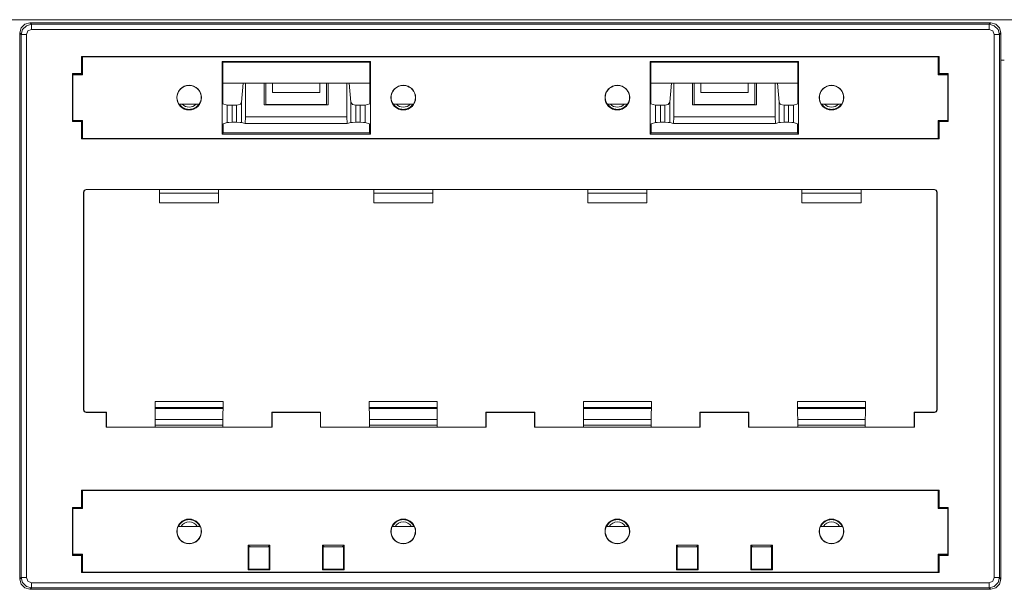
# Paper-space layout 'SH2' of a CAD drawing. Units: inches. Extents: x 1.5 to 20.5, y 2.8 to 12.8.
# Drawn here: x 11 to 13.9, y 4.6 to 6.3 of the extents above; entities that cross this region are included whole.
import ezdxf

# ---------------------------------------------------------------- set-up
doc = ezdxf.new("R2010")
doc.units = ezdxf.units.IN
doc.header["$MEASUREMENT"] = 0
doc.layers.add('1', color=7, linetype='CONTINUOUS', true_color=0xffffff)

psp = doc.layouts.new('SH2')

# ---------------------------------------------------------------- linework, layer by layer
at = {"layer": '1', "color": 3, "linetype": 'Continuous', "lineweight": 18}
for p, q in [((2.22, 6.2975), (19.78, 6.2975)), ((11.1912, 6.1775), (11.189, 6.1775)), ((13.7307, 6.1775), (13.7285, 6.1775)), ((13.9249, 6.1775), (13.915, 6.1775)), ((12.0429, 6.1095), (11.6071, 6.1095)), ((13.3129, 6.1095), (12.8771, 6.1095)), ((11.685, 4.7345), (11.745, 4.7345)), ((11.905, 4.7345), (11.965, 4.7345)), ((12.955, 4.7345), (13.015, 4.7345)), ((13.175, 4.7345), (13.235, 4.7345))]:
    psp.add_line(p, q, dxfattribs=at)
at = {"layer": '1', "color": 2, "linetype": 'Continuous', "lineweight": 18}
for p, q in [((11.009, 6.2735), (11.02, 6.2845)), ((11.0137, 6.2688), (11.0247, 6.2797)), ((11.02, 6.2845), (11.035, 6.2885)), ((11.0247, 6.2797), (11.0397, 6.2838)), ((13.885, 6.2885), (11.035, 6.2885)), ((11.035, 6.2885), (11.0397, 6.2838)), ((11.0397, 6.2838), (13.8803, 6.2838)), ((11.0397, 6.2838), (11.0397, 6.2791)), ((11.0397, 6.2791), (11.0397, 6.2688)), ((13.8803, 6.2838), (13.885, 6.2885)), ((13.8803, 6.2838), (13.8953, 6.2797)), ((13.8803, 6.2838), (13.8803, 6.2791)), ((13.8803, 6.2791), (13.8803, 6.2688)), ((13.885, 6.2885), (13.9, 6.2845)), ((13.8953, 6.2797), (13.9063, 6.2688)), ((13.9, 6.2845), (13.911, 6.2735)), ((11.005, 6.2585), (11.009, 6.2735)), ((11.005, 6.2585), (11.005, 4.6384)), ((11.0097, 6.2538), (11.005, 6.2585)), ((11.0097, 6.2538), (11.0137, 6.2688)), ((11.0097, 4.6431), (11.0097, 6.2538)), ((11.0097, 6.2538), (11.0144, 6.2538)), ((11.0144, 6.2538), (11.0247, 6.2538)), ((11.0291, 6.2644), (11.0247, 6.2538)), ((11.0247, 6.2538), (11.0247, 4.6431)), ((11.0397, 6.2688), (11.0291, 6.2644)), ((13.8803, 6.2688), (11.0397, 6.2688)), ((13.8909, 6.2644), (13.8803, 6.2688)), ((13.8953, 6.2538), (13.8909, 6.2644)), ((13.8953, 4.6431), (13.8953, 6.2538)), ((13.9056, 6.2538), (13.8953, 6.2538)), ((13.9103, 6.2538), (13.9056, 6.2538)), ((13.9063, 6.2688), (13.9103, 6.2538)), ((13.915, 6.2585), (13.9103, 6.2538)), ((13.9103, 6.2538), (13.9103, 4.6431)), ((13.911, 6.2735), (13.915, 6.2585)), ((13.915, 4.6384), (13.915, 6.2585)), ((13.732, 6.1886), (11.188, 6.1886)), ((11.188, 6.1886), (11.188, 6.1375)), ((11.189, 6.1882), (11.188, 6.1886)), ((11.189, 6.1882), (11.189, 6.1365)), ((11.1913, 6.1875), (11.189, 6.1882)), ((13.7287, 6.1875), (11.1913, 6.1875)), ((11.1913, 6.1875), (11.1913, 6.1342)), ((11.605, 5.9585), (11.605, 6.1735)), ((11.605, 6.1735), (12.045, 6.1735)), ((11.6071, 6.1714), (11.605, 6.1735)), ((11.6071, 6.1714), (11.6071, 6.0485)), ((12.0429, 6.1714), (11.6071, 6.1714)), ((12.0429, 6.1714), (12.045, 6.1735)), ((12.0429, 6.0485), (12.0429, 6.1714)), ((12.045, 6.1735), (12.045, 5.9585)), ((12.875, 6.1735), (13.315, 6.1735)), ((12.875, 5.9585), (12.875, 6.1735)), ((12.8771, 6.1714), (12.875, 6.1735)), ((13.3129, 6.1714), (12.8771, 6.1714)), ((12.8771, 6.1714), (12.8771, 6.0485)), ((13.3129, 6.1714), (13.315, 6.1735)), ((13.3129, 6.0485), (13.3129, 6.1714)), ((13.315, 6.1735), (13.315, 5.9585)), ((13.7287, 6.1875), (13.731, 6.1882)), ((13.7287, 6.1342), (13.7287, 6.1875)), ((13.731, 6.1882), (13.732, 6.1886)), ((13.731, 6.1365), (13.731, 6.1882)), ((13.732, 6.1375), (13.732, 6.1886)), ((11.188, 6.1375), (11.1614, 6.1375)), ((11.1614, 6.1375), (11.1614, 5.9954)), ((11.1617, 6.1365), (11.1614, 6.1375)), ((11.189, 6.1365), (11.1617, 6.1365)), ((11.1625, 6.1342), (11.1617, 6.1365)), ((11.1913, 6.1342), (11.1625, 6.1342)), ((11.1625, 6.1342), (11.1625, 5.9988)), ((11.189, 6.1365), (11.188, 6.1375)), ((13.7575, 6.1342), (13.7287, 6.1342)), ((13.731, 6.1365), (13.732, 6.1375)), ((13.7583, 6.1365), (13.731, 6.1365)), ((13.7586, 6.1375), (13.732, 6.1375)), ((13.7575, 6.1342), (13.7583, 6.1365)), ((13.7575, 5.9988), (13.7575, 6.1342)), ((13.7583, 6.1365), (13.7586, 6.1375)), ((13.7586, 5.9954), (13.7586, 6.1375)), ((11.6677, 6.1095), (11.6631, 6.053)), ((11.675, 6.009), (11.675, 6.1095)), ((11.7303, 6.1095), (11.7303, 6.0448)), ((11.735, 6.0464), (11.735, 6.1095)), ((11.755, 6.1095), (11.755, 6.0815)), ((11.895, 6.0815), (11.895, 6.1095)), ((11.915, 6.1095), (11.915, 6.0464)), ((11.9197, 6.1095), (11.9197, 6.0448)), ((11.975, 6.009), (11.975, 6.1095)), ((11.9823, 6.1095), (11.9869, 6.053)), ((12.9377, 6.1095), (12.9331, 6.053)), ((12.945, 6.009), (12.945, 6.1095)), ((13.0003, 6.1095), (13.0003, 6.0448)), ((13.005, 6.0464), (13.005, 6.1095)), ((13.025, 6.1095), (13.025, 6.0815)), ((13.165, 6.0815), (13.165, 6.1095)), ((13.185, 6.1095), (13.185, 6.0464)), ((13.1897, 6.1095), (13.1897, 6.0448)), ((13.245, 6.009), (13.245, 6.1095)), ((13.2523, 6.1095), (13.2569, 6.053)), ((11.755, 6.0815), (11.895, 6.0815)), ((13.025, 6.0815), (13.165, 6.0815)), ((11.4781, 6.0474), (11.4763, 6.0485)), ((11.487, 6.047), (11.4781, 6.0474)), ((11.4781, 6.0474), (11.4781, 6.0474)), ((11.528, 6.047), (11.487, 6.047)), ((11.5369, 6.0474), (11.528, 6.047)), ((11.5387, 6.0485), (11.5369, 6.0474)), ((11.5369, 6.0474), (11.5369, 6.0474)), ((11.6071, 6.0485), (11.6206, 6.044)), ((11.6481, 6.0437), (11.6585, 6.0464)), ((11.6585, 6.0464), (11.6631, 6.053)), ((11.6631, 6.053), (11.6631, 5.9929)), ((11.7303, 6.0448), (11.735, 6.0464)), ((11.9197, 6.0448), (11.7303, 6.0448)), ((11.735, 6.0464), (11.915, 6.0464)), ((11.9197, 6.0448), (11.915, 6.0464)), ((11.9869, 6.053), (11.9915, 6.0464)), ((11.9869, 5.9929), (11.9869, 6.053)), ((11.9915, 6.0464), (12.0019, 6.0437)), ((12.0294, 6.044), (12.0429, 6.0485)), ((12.1122, 6.0479), (12.1113, 6.0485)), ((12.1131, 6.0474), (12.1122, 6.0479)), ((12.1131, 6.0474), (12.1131, 6.0474)), ((12.122, 6.047), (12.1131, 6.0474)), ((12.163, 6.047), (12.122, 6.047)), ((12.1719, 6.0474), (12.163, 6.047)), ((12.1737, 6.0485), (12.1719, 6.0474)), ((12.1719, 6.0474), (12.1719, 6.0474)), ((12.7472, 6.0479), (12.7463, 6.0485)), ((12.7481, 6.0474), (12.7472, 6.0479)), ((12.7481, 6.0474), (12.7481, 6.0474)), ((12.757, 6.047), (12.7481, 6.0474)), ((12.798, 6.047), (12.757, 6.047)), ((12.8069, 6.0474), (12.798, 6.047)), ((12.8087, 6.0485), (12.8069, 6.0474)), ((12.8069, 6.0474), (12.8069, 6.0474)), ((12.8771, 6.0485), (12.8906, 6.044)), ((12.9181, 6.0437), (12.9285, 6.0464)), ((12.9285, 6.0464), (12.9331, 6.053)), ((12.9331, 6.053), (12.9331, 5.9929)), ((13.0003, 6.0448), (13.005, 6.0464)), ((13.1897, 6.0448), (13.0003, 6.0448)), ((13.005, 6.0464), (13.185, 6.0464)), ((13.1897, 6.0448), (13.185, 6.0464)), ((13.2569, 6.053), (13.2615, 6.0464)), ((13.2569, 5.9929), (13.2569, 6.053)), ((13.2615, 6.0464), (13.2719, 6.0437)), ((13.2994, 6.044), (13.3129, 6.0485)), ((13.3831, 6.0474), (13.3813, 6.0485)), ((13.3831, 6.0474), (13.3831, 6.0474)), ((13.392, 6.047), (13.3831, 6.0474)), ((13.433, 6.047), (13.392, 6.047)), ((13.4419, 6.0474), (13.433, 6.047)), ((13.4437, 6.0485), (13.4419, 6.0474)), ((13.4419, 6.0474), (13.4419, 6.0474)), ((11.6206, 6.044), (11.6252, 6.0438)), ((11.6206, 5.9929), (11.6206, 6.044)), ((11.6252, 6.0438), (11.6355, 6.0437)), ((11.6481, 6.0437), (11.6355, 6.0437)), ((11.6355, 6.0437), (11.6355, 5.9932)), ((11.6481, 5.9932), (11.6481, 6.0437)), ((12.0145, 6.0437), (12.0019, 6.0437)), ((12.0019, 6.0437), (12.0019, 5.9932)), ((12.0145, 6.0437), (12.0248, 6.0438)), ((12.0145, 5.9932), (12.0145, 6.0437)), ((12.0248, 6.0438), (12.0294, 6.044)), ((12.0294, 6.044), (12.0294, 5.9929)), ((12.8906, 6.044), (12.8952, 6.0438)), ((12.8906, 5.9929), (12.8906, 6.044)), ((12.8952, 6.0438), (12.9055, 6.0437)), ((12.9181, 6.0437), (12.9055, 6.0437)), ((12.9055, 6.0437), (12.9055, 5.9932)), ((12.9181, 5.9932), (12.9181, 6.0437)), ((13.2845, 6.0437), (13.2719, 6.0437)), ((13.2719, 6.0437), (13.2719, 5.9932)), ((13.2845, 6.0437), (13.2948, 6.0438)), ((13.2845, 5.9932), (13.2845, 6.0437)), ((13.2948, 6.0438), (13.2994, 6.044)), ((13.2994, 6.044), (13.2994, 5.9929)), ((11.1617, 5.9965), (11.1614, 5.9954)), ((11.1614, 5.9954), (11.188, 5.9954)), ((11.1625, 5.9988), (11.1617, 5.9965)), ((11.1617, 5.9965), (11.189, 5.9965)), ((11.1625, 5.9988), (11.1913, 5.9988)), ((11.189, 5.9965), (11.188, 5.9954)), ((11.188, 5.9954), (11.188, 5.9443)), ((11.189, 5.9965), (11.189, 5.9447)), ((11.1913, 5.9988), (11.1913, 5.9455)), ((11.6206, 5.9929), (11.6081, 5.9888)), ((11.6081, 5.9616), (11.6081, 5.9888)), ((11.6252, 5.9931), (11.6206, 5.9929)), ((11.6355, 5.9932), (11.6252, 5.9931)), ((11.6355, 5.9932), (11.6481, 5.9932)), ((11.6585, 5.9931), (11.6481, 5.9932)), ((11.6631, 5.9929), (11.6585, 5.9931)), ((11.6631, 5.9929), (11.674, 5.9893)), ((11.674, 5.9893), (11.675, 6.009)), ((11.976, 5.9893), (11.674, 5.9893)), ((11.675, 6.009), (11.975, 6.009)), ((11.975, 6.009), (11.976, 5.9893)), ((11.9869, 5.9929), (11.976, 5.9893)), ((11.9915, 5.9931), (11.9869, 5.9929)), ((12.0019, 5.9932), (11.9915, 5.9931)), ((12.0019, 5.9932), (12.0145, 5.9932)), ((12.0248, 5.9931), (12.0145, 5.9932)), ((12.0294, 5.9929), (12.0248, 5.9931)), ((12.0419, 5.9888), (12.0294, 5.9929)), ((12.0419, 5.9888), (12.0419, 5.9616)), ((12.8906, 5.9929), (12.8781, 5.9888)), ((12.8781, 5.9616), (12.8781, 5.9888)), ((12.8952, 5.9931), (12.8906, 5.9929)), ((12.9055, 5.9932), (12.8952, 5.9931)), ((12.9055, 5.9932), (12.9181, 5.9932)), ((12.9285, 5.9931), (12.9181, 5.9932)), ((12.9331, 5.9929), (12.9285, 5.9931)), ((12.9331, 5.9929), (12.944, 5.9893)), ((12.944, 5.9893), (12.945, 6.009)), ((13.246, 5.9893), (12.944, 5.9893)), ((12.945, 6.009), (13.245, 6.009)), ((13.245, 6.009), (13.246, 5.9893)), ((13.2569, 5.9929), (13.246, 5.9893)), ((13.2615, 5.9931), (13.2569, 5.9929)), ((13.2719, 5.9932), (13.2615, 5.9931)), ((13.2719, 5.9932), (13.2845, 5.9932)), ((13.2948, 5.9931), (13.2845, 5.9932)), ((13.2994, 5.9929), (13.2948, 5.9931)), ((13.3119, 5.9888), (13.2994, 5.9929)), ((13.3119, 5.9888), (13.3119, 5.9616)), ((13.7287, 5.9455), (13.7287, 5.9988)), ((13.7287, 5.9988), (13.7575, 5.9988)), ((13.731, 5.9447), (13.731, 5.9965)), ((13.731, 5.9965), (13.732, 5.9954)), ((13.731, 5.9965), (13.7583, 5.9965)), ((13.732, 5.9954), (13.7586, 5.9954)), ((13.732, 5.9443), (13.732, 5.9954)), ((13.7575, 5.9988), (13.7583, 5.9965)), ((13.7583, 5.9965), (13.7586, 5.9954)), ((11.6081, 5.9616), (11.605, 5.9585)), ((12.045, 5.9585), (11.605, 5.9585)), ((12.0419, 5.9616), (11.6081, 5.9616)), ((12.0419, 5.9616), (12.045, 5.9585)), ((12.8781, 5.9616), (12.875, 5.9585)), ((13.315, 5.9585), (12.875, 5.9585)), ((13.3119, 5.9616), (12.8781, 5.9616)), ((13.3119, 5.9616), (13.315, 5.9585)), ((11.189, 5.9447), (11.188, 5.9443)), ((11.188, 5.9443), (13.732, 5.9443)), ((11.1913, 5.9455), (11.189, 5.9447)), ((11.1913, 5.9455), (13.7287, 5.9455)), ((13.7287, 5.9455), (13.731, 5.9447)), ((13.731, 5.9447), (13.732, 5.9443)), ((11.1941, 5.7864), (11.1964, 5.792)), ((11.1941, 5.1406), (11.1941, 5.7864)), ((11.195, 5.7855), (11.1941, 5.7864)), ((11.1973, 5.7911), (11.195, 5.7855)), ((11.195, 5.7855), (11.195, 5.1415)), ((11.1964, 5.792), (11.2021, 5.7944)), ((11.203, 5.7935), (11.1973, 5.7911)), ((11.2021, 5.7944), (13.7179, 5.7944)), ((11.2021, 5.7944), (11.203, 5.7935)), ((11.42, 5.7935), (11.203, 5.7935)), ((11.42, 5.7906), (11.42, 5.7936)), ((11.42, 5.7936), (11.595, 5.7936)), ((11.42, 5.7836), (11.42, 5.7906)), ((11.42, 5.7836), (11.42, 5.7545)), ((11.595, 5.7836), (11.42, 5.7836)), ((11.595, 5.7936), (11.595, 5.7906)), ((12.055, 5.7935), (11.595, 5.7935)), ((11.595, 5.7906), (11.595, 5.7836)), ((11.595, 5.7836), (11.595, 5.7545)), ((12.055, 5.7906), (12.055, 5.7936)), ((12.055, 5.7936), (12.23, 5.7936)), ((12.055, 5.7836), (12.055, 5.7906)), ((12.055, 5.7836), (12.055, 5.7545)), ((12.23, 5.7836), (12.055, 5.7836)), ((12.23, 5.7936), (12.23, 5.7906)), ((12.69, 5.7935), (12.23, 5.7935)), ((12.23, 5.7906), (12.23, 5.7836)), ((12.23, 5.7836), (12.23, 5.7545)), ((12.69, 5.7906), (12.69, 5.7936)), ((12.69, 5.7936), (12.865, 5.7936)), ((12.69, 5.7836), (12.69, 5.7906)), ((12.69, 5.7836), (12.69, 5.7545)), ((12.865, 5.7836), (12.69, 5.7836)), ((12.865, 5.7936), (12.865, 5.7906)), ((13.325, 5.7935), (12.865, 5.7935)), ((12.865, 5.7906), (12.865, 5.7836)), ((12.865, 5.7836), (12.865, 5.7545)), ((13.325, 5.7906), (13.325, 5.7936)), ((13.325, 5.7936), (13.5, 5.7936)), ((13.325, 5.7836), (13.325, 5.7906)), ((13.325, 5.7836), (13.325, 5.7545)), ((13.5, 5.7836), (13.325, 5.7836)), ((13.5, 5.7936), (13.5, 5.7906)), ((13.717, 5.7935), (13.5, 5.7935)), ((13.5, 5.7906), (13.5, 5.7836)), ((13.5, 5.7836), (13.5, 5.7545)), ((13.717, 5.7935), (13.7179, 5.7944)), ((13.7227, 5.7911), (13.717, 5.7935)), ((13.7179, 5.7944), (13.7236, 5.792)), ((13.725, 5.7855), (13.7227, 5.7911)), ((13.7236, 5.792), (13.7259, 5.7864)), ((13.7259, 5.7864), (13.725, 5.7855)), ((13.725, 5.1415), (13.725, 5.7855)), ((13.7259, 5.7864), (13.7259, 5.1406)), ((11.595, 5.7545), (11.42, 5.7545)), ((12.23, 5.7545), (12.055, 5.7545)), ((12.865, 5.7545), (12.69, 5.7545)), ((13.5, 5.7545), (13.325, 5.7545)), ((11.1941, 5.1406), (11.195, 5.1415)), ((11.1964, 5.1349), (11.1941, 5.1406)), ((11.195, 5.1415), (11.1973, 5.1358)), ((11.4066, 5.1477), (11.4066, 5.1658)), ((11.6084, 5.1658), (11.4066, 5.1658)), ((11.4066, 5.1477), (11.6084, 5.1477)), ((11.4066, 5.1445), (11.4066, 5.1477)), ((11.6084, 5.1445), (11.4066, 5.1445)), ((11.4071, 5.1294), (11.4066, 5.1445)), ((11.6079, 5.1294), (11.6084, 5.1445)), ((11.6084, 5.1477), (11.6084, 5.1658)), ((11.6084, 5.1477), (11.6084, 5.1445)), ((12.0416, 5.1477), (12.0416, 5.1658)), ((12.2434, 5.1658), (12.0416, 5.1658)), ((12.0416, 5.1477), (12.2434, 5.1477)), ((12.0416, 5.1445), (12.0416, 5.1477)), ((12.2434, 5.1445), (12.0416, 5.1445)), ((12.0421, 5.1294), (12.0416, 5.1445)), ((12.2429, 5.1294), (12.2434, 5.1445)), ((12.2434, 5.1477), (12.2434, 5.1658)), ((12.2434, 5.1477), (12.2434, 5.1445)), ((12.8784, 5.1658), (12.6766, 5.1658)), ((12.6766, 5.1477), (12.6766, 5.1658)), ((12.6766, 5.1477), (12.8784, 5.1477)), ((12.6766, 5.1445), (12.6766, 5.1477)), ((12.8784, 5.1445), (12.6766, 5.1445)), ((12.6771, 5.1294), (12.6766, 5.1445)), ((12.8779, 5.1294), (12.8784, 5.1445)), ((12.8784, 5.1477), (12.8784, 5.1658)), ((12.8784, 5.1477), (12.8784, 5.1445)), ((13.5134, 5.1658), (13.3116, 5.1658)), ((13.3116, 5.1477), (13.3116, 5.1658)), ((13.3116, 5.1477), (13.5134, 5.1477)), ((13.3116, 5.1445), (13.3116, 5.1477)), ((13.5134, 5.1445), (13.3116, 5.1445)), ((13.3121, 5.1294), (13.3116, 5.1445)), ((13.5129, 5.1294), (13.5134, 5.1445)), ((13.5134, 5.1477), (13.5134, 5.1658)), ((13.5134, 5.1477), (13.5134, 5.1445)), ((13.7227, 5.1358), (13.725, 5.1415)), ((13.7259, 5.1406), (13.7236, 5.1349)), ((13.725, 5.1415), (13.7259, 5.1406)), ((11.2021, 5.1326), (11.1964, 5.1349)), ((11.1973, 5.1358), (11.203, 5.1335)), ((11.203, 5.1335), (11.2021, 5.1326)), ((11.2616, 5.1326), (11.2021, 5.1326)), ((11.203, 5.1335), (11.2625, 5.1335)), ((11.2616, 5.1326), (11.2625, 5.1335)), ((11.2616, 5.0894), (11.2616, 5.1326)), ((11.2625, 5.1335), (11.2625, 5.0894)), ((11.4072, 5.1122), (11.4071, 5.1294)), ((11.4072, 5.0954), (11.4072, 5.1122)), ((11.6078, 5.1122), (11.4072, 5.1122)), ((11.6078, 5.1122), (11.6079, 5.1294)), ((11.6078, 5.0954), (11.6078, 5.1122)), ((11.7534, 5.1326), (11.7525, 5.1335)), ((11.7525, 5.1335), (11.8975, 5.1335)), ((11.7525, 5.0894), (11.7525, 5.1335)), ((11.8966, 5.1326), (11.7534, 5.1326)), ((11.7534, 5.1326), (11.7534, 5.0894)), ((11.8966, 5.1326), (11.8975, 5.1335)), ((11.8966, 5.0894), (11.8966, 5.1326)), ((11.8975, 5.1335), (11.8975, 5.0894)), ((12.0422, 5.1122), (12.0421, 5.1294)), ((12.0422, 5.0954), (12.0422, 5.1122)), ((12.2428, 5.1122), (12.0422, 5.1122)), ((12.2428, 5.1122), (12.2429, 5.1294)), ((12.2428, 5.0954), (12.2428, 5.1122)), ((12.3875, 5.0894), (12.3875, 5.1335)), ((12.3884, 5.1326), (12.3875, 5.1335)), ((12.3875, 5.1335), (12.5325, 5.1335)), ((12.3884, 5.1326), (12.3884, 5.0894)), ((12.5316, 5.1326), (12.3884, 5.1326)), ((12.5316, 5.1326), (12.5325, 5.1335)), ((12.5316, 5.1326), (12.5316, 5.0894)), ((12.5325, 5.0894), (12.5325, 5.1335)), ((12.6772, 5.1122), (12.6771, 5.1294)), ((12.8778, 5.1122), (12.6772, 5.1122)), ((12.6772, 5.0954), (12.6772, 5.1122)), ((12.8778, 5.1122), (12.8779, 5.1294)), ((12.8778, 5.0954), (12.8778, 5.1122)), ((13.0225, 5.1335), (13.0225, 5.0894)), ((13.0234, 5.1326), (13.0225, 5.1335)), ((13.1675, 5.1335), (13.0225, 5.1335)), ((13.0234, 5.1326), (13.1666, 5.1326)), ((13.0234, 5.0894), (13.0234, 5.1326)), ((13.1666, 5.1326), (13.1675, 5.1335)), ((13.1666, 5.0894), (13.1666, 5.1326)), ((13.1675, 5.1335), (13.1675, 5.0894)), ((13.3122, 5.1122), (13.3121, 5.1294)), ((13.3122, 5.0954), (13.3122, 5.1122)), ((13.5128, 5.1122), (13.3122, 5.1122)), ((13.5128, 5.1122), (13.5129, 5.1294)), ((13.5128, 5.0954), (13.5128, 5.1122)), ((13.6584, 5.1326), (13.6575, 5.1335)), ((13.6575, 5.0894), (13.6575, 5.1335)), ((13.6575, 5.1335), (13.717, 5.1335)), ((13.6584, 5.1326), (13.6584, 5.0894)), ((13.7179, 5.1326), (13.6584, 5.1326)), ((13.717, 5.1335), (13.7227, 5.1358)), ((13.7179, 5.1326), (13.717, 5.1335)), ((13.7236, 5.1349), (13.7179, 5.1326)), ((11.2616, 5.0894), (11.7534, 5.0894)), ((11.4072, 5.0954), (11.6078, 5.0954)), ((11.4072, 5.0894), (11.4072, 5.0954)), ((11.6078, 5.0954), (11.6078, 5.0894)), ((11.8966, 5.0894), (12.3884, 5.0894)), ((12.0422, 5.0954), (12.2428, 5.0954)), ((12.0422, 5.0894), (12.0422, 5.0954)), ((12.2428, 5.0954), (12.2428, 5.0894)), ((12.5316, 5.0894), (13.0234, 5.0894)), ((12.6772, 5.0954), (12.8778, 5.0954)), ((12.6772, 5.0894), (12.6772, 5.0954)), ((12.8778, 5.0954), (12.8778, 5.0894)), ((13.1666, 5.0894), (13.6584, 5.0894)), ((13.3122, 5.0954), (13.5128, 5.0954)), ((13.3122, 5.0894), (13.3122, 5.0954)), ((13.5128, 5.0954), (13.5128, 5.0894)), ((11.188, 4.9022), (11.188, 4.8511)), ((13.732, 4.9022), (11.188, 4.9022)), ((11.189, 4.9019), (11.188, 4.9022)), ((11.189, 4.9019), (11.189, 4.8501)), ((11.1913, 4.9011), (11.189, 4.9019)), ((13.7287, 4.9011), (11.1913, 4.9011)), ((11.1913, 4.9011), (11.1913, 4.8478)), ((13.7287, 4.9011), (13.731, 4.9019)), ((13.7287, 4.8478), (13.7287, 4.9011)), ((13.731, 4.9019), (13.732, 4.9022)), ((13.731, 4.8501), (13.731, 4.9019)), ((13.732, 4.8511), (13.732, 4.9022)), ((11.188, 4.8511), (11.1614, 4.8511)), ((11.1614, 4.8511), (11.1614, 4.7091)), ((11.1617, 4.8501), (11.1614, 4.8511)), ((11.189, 4.8501), (11.1617, 4.8501)), ((11.1625, 4.8478), (11.1617, 4.8501)), ((11.1625, 4.8478), (11.1625, 4.7124)), ((11.1913, 4.8478), (11.1625, 4.8478)), ((11.189, 4.8501), (11.188, 4.8511)), ((13.7575, 4.8478), (13.7287, 4.8478)), ((13.731, 4.8501), (13.732, 4.8511)), ((13.7583, 4.8501), (13.731, 4.8501)), ((13.7586, 4.8511), (13.732, 4.8511)), ((13.7575, 4.8478), (13.7583, 4.8501)), ((13.7575, 4.7124), (13.7575, 4.8478)), ((13.7583, 4.8501), (13.7586, 4.8511)), ((13.7586, 4.7091), (13.7586, 4.8511)), ((11.474, 4.7935), (11.4756, 4.7945)), ((11.4756, 4.7945), (11.4834, 4.7949)), ((11.4756, 4.7945), (11.4756, 4.7945)), ((11.4834, 4.7949), (11.5316, 4.7949)), ((11.5316, 4.7949), (11.5394, 4.7945)), ((11.5394, 4.7945), (11.5394, 4.7945)), ((11.5394, 4.7945), (11.5402, 4.794)), ((11.5402, 4.794), (11.541, 4.7935)), ((12.109, 4.7935), (12.1106, 4.7945)), ((12.1106, 4.7945), (12.1184, 4.7949)), ((12.1106, 4.7945), (12.1106, 4.7945)), ((12.1184, 4.7949), (12.1666, 4.7949)), ((12.1666, 4.7949), (12.1744, 4.7945)), ((12.1744, 4.7945), (12.1752, 4.794)), ((12.1744, 4.7945), (12.1744, 4.7945)), ((12.1752, 4.794), (12.176, 4.7935)), ((12.744, 4.7935), (12.7456, 4.7945)), ((12.7456, 4.7945), (12.7534, 4.7949)), ((12.7456, 4.7945), (12.7456, 4.7945)), ((12.7534, 4.7949), (12.8016, 4.7949)), ((12.8016, 4.7949), (12.8094, 4.7945)), ((12.8094, 4.7945), (12.8102, 4.794)), ((12.8094, 4.7945), (12.8094, 4.7945)), ((12.8102, 4.794), (12.811, 4.7935)), ((13.379, 4.7935), (13.3806, 4.7945)), ((13.3806, 4.7945), (13.3884, 4.7949)), ((13.3806, 4.7945), (13.3806, 4.7945)), ((13.3884, 4.7949), (13.4366, 4.7949)), ((13.4366, 4.7949), (13.4444, 4.7945)), ((13.4444, 4.7945), (13.4444, 4.7945)), ((13.4444, 4.7945), (13.4452, 4.794)), ((13.4452, 4.794), (13.446, 4.7935)), ((11.685, 4.7377), (11.6829, 4.7397)), ((11.6829, 4.666), (11.6829, 4.7397)), ((11.6829, 4.7397), (11.7471, 4.7397)), ((11.685, 4.7377), (11.685, 4.6681)), ((11.685, 4.7377), (11.6882, 4.7345)), ((11.745, 4.7377), (11.7418, 4.7345)), ((11.745, 4.7377), (11.7471, 4.7397)), ((11.745, 4.6681), (11.745, 4.7377)), ((11.7471, 4.7397), (11.7471, 4.666)), ((11.9029, 4.666), (11.9029, 4.7397)), ((11.905, 4.7377), (11.9029, 4.7397)), ((11.9029, 4.7397), (11.9671, 4.7397)), ((11.905, 4.7377), (11.905, 4.6681)), ((11.905, 4.7377), (11.9082, 4.7345)), ((11.965, 4.7377), (11.9618, 4.7345)), ((11.965, 4.7377), (11.9671, 4.7397)), ((11.965, 4.6681), (11.965, 4.7377)), ((11.9671, 4.7397), (11.9671, 4.666)), ((12.955, 4.7377), (12.9529, 4.7397)), ((12.9529, 4.7397), (12.9529, 4.666)), ((13.0171, 4.7397), (12.9529, 4.7397)), ((12.955, 4.6681), (12.955, 4.7377)), ((12.955, 4.7377), (12.9582, 4.7345)), ((13.015, 4.7377), (13.0118, 4.7345)), ((13.015, 4.7377), (13.0171, 4.7397)), ((13.015, 4.7377), (13.015, 4.6681)), ((13.0171, 4.666), (13.0171, 4.7397)), ((13.1729, 4.7397), (13.1729, 4.666)), ((13.175, 4.7377), (13.1729, 4.7397)), ((13.2371, 4.7397), (13.1729, 4.7397)), ((13.175, 4.6681), (13.175, 4.7377)), ((13.175, 4.7377), (13.1782, 4.7345)), ((13.235, 4.7377), (13.2318, 4.7345)), ((13.235, 4.7377), (13.2371, 4.7397)), ((13.235, 4.7377), (13.235, 4.6681)), ((13.2371, 4.666), (13.2371, 4.7397)), ((11.1617, 4.7101), (11.1614, 4.7091)), ((11.1614, 4.7091), (11.188, 4.7091)), ((11.1625, 4.7124), (11.1617, 4.7101)), ((11.1617, 4.7101), (11.189, 4.7101)), ((11.1625, 4.7124), (11.1913, 4.7124)), ((11.189, 4.7101), (11.188, 4.7091)), ((11.188, 4.7091), (11.188, 4.658)), ((11.189, 4.7101), (11.189, 4.6583)), ((11.1913, 4.7124), (11.1913, 4.6591)), ((13.7287, 4.7124), (13.7575, 4.7124)), ((13.7287, 4.6591), (13.7287, 4.7124)), ((13.7583, 4.7101), (13.731, 4.7101)), ((13.731, 4.7101), (13.731, 4.6583)), ((13.731, 4.7101), (13.732, 4.7091)), ((13.732, 4.7091), (13.7586, 4.7091)), ((13.732, 4.658), (13.732, 4.7091)), ((13.7575, 4.7124), (13.7583, 4.7101)), ((13.7583, 4.7101), (13.7586, 4.7091)), ((11.005, 4.6384), (11.0097, 4.6431)), ((11.0144, 4.6431), (11.0097, 4.6431)), ((11.0137, 4.6282), (11.0097, 4.6431)), ((11.0247, 4.6431), (11.0144, 4.6431)), ((11.0247, 4.6431), (11.0291, 4.6325)), ((11.189, 4.6583), (11.188, 4.658)), ((11.188, 4.658), (13.732, 4.658)), ((11.1913, 4.6591), (11.189, 4.6583)), ((11.1913, 4.6591), (13.7287, 4.6591)), ((11.685, 4.6681), (11.6829, 4.666)), ((11.7471, 4.666), (11.6829, 4.666)), ((11.685, 4.6681), (11.745, 4.6681)), ((11.745, 4.6681), (11.7471, 4.666)), ((11.905, 4.6681), (11.9029, 4.666)), ((11.9671, 4.666), (11.9029, 4.666)), ((11.905, 4.6681), (11.965, 4.6681)), ((11.965, 4.6681), (11.9671, 4.666)), ((12.955, 4.6681), (12.9529, 4.666)), ((12.9529, 4.666), (13.0171, 4.666)), ((13.015, 4.6681), (12.955, 4.6681)), ((13.015, 4.6681), (13.0171, 4.666)), ((13.175, 4.6681), (13.1729, 4.666)), ((13.1729, 4.666), (13.2371, 4.666)), ((13.235, 4.6681), (13.175, 4.6681)), ((13.235, 4.6681), (13.2371, 4.666)), ((13.7287, 4.6591), (13.731, 4.6583)), ((13.731, 4.6583), (13.732, 4.658)), ((13.8909, 4.6325), (13.8953, 4.6431)), ((13.8953, 4.6431), (13.9056, 4.6431)), ((13.9056, 4.6431), (13.9103, 4.6431)), ((13.9103, 4.6431), (13.9063, 4.6282)), ((13.9103, 4.6431), (13.915, 4.6384)), ((11.009, 4.6234), (11.005, 4.6384)), ((11.02, 4.6125), (11.009, 4.6234)), ((11.0247, 4.6172), (11.0137, 4.6282)), ((11.0397, 4.6132), (11.0247, 4.6172)), ((11.0291, 4.6325), (11.0397, 4.6281)), ((11.0397, 4.6281), (13.8803, 4.6281)), ((11.0397, 4.6281), (11.0397, 4.6178)), ((11.0397, 4.6178), (11.0397, 4.6132)), ((13.8803, 4.6281), (13.8909, 4.6325)), ((13.8803, 4.6281), (13.8803, 4.6178)), ((13.8803, 4.6178), (13.8803, 4.6132)), ((13.8953, 4.6172), (13.8803, 4.6132)), ((13.9063, 4.6282), (13.8953, 4.6172)), ((13.911, 4.6234), (13.9, 4.6125)), ((13.915, 4.6384), (13.911, 4.6234)), ((11.035, 4.6085), (11.02, 4.6125)), ((11.0397, 4.6132), (11.035, 4.6085)), ((11.035, 4.6085), (13.885, 4.6085)), ((13.8803, 4.6132), (11.0397, 4.6132)), ((13.885, 4.6085), (13.8803, 4.6132)), ((13.9, 4.6125), (13.885, 4.6085))]:
    psp.add_line(p, q, dxfattribs=at)
for centre in [(11.5075, 6.0665), (12.1425, 6.0665), (12.7775, 6.0665), (13.4125, 6.0665), (11.5075, 4.7801), (12.1425, 4.7801), (12.7775, 4.7801), (13.4125, 4.7801)]:
    psp.add_circle(centre, 0.0367, dxfattribs=at)
for centre, radius, start, end in [((11.5075, 6.0665), 0.036, 330.0434, 209.9566), ((12.1425, 6.0665), 0.036, 330.0434, 209.9566), ((12.7775, 6.0665), 0.036, 330.0434, 209.9566), ((13.4125, 6.0665), 0.036, 330.0434, 209.9566), ((11.5075, 6.0665), 0.035, 212.9706, 327.0294), ((11.5075, 6.0665), 0.035, 212.9771, 327.0229), ((11.5075, 6.0665), 0.0283, 223.5183, 316.4817), ((12.1425, 6.0665), 0.035, 212.9771, 327.0229), ((12.1425, 6.0665), 0.035, 212.9706, 327.0294), ((12.1425, 6.0665), 0.0283, 223.5183, 316.4817), ((12.7775, 6.0665), 0.035, 212.9771, 327.0229), ((12.7775, 6.0665), 0.035, 212.9706, 327.0294), ((12.7775, 6.0665), 0.0283, 223.5183, 316.4817), ((13.4125, 6.0665), 0.035, 212.9771, 327.0229), ((13.4125, 6.0665), 0.035, 212.9706, 327.0294), ((13.4125, 6.0665), 0.0283, 223.5183, 316.4817), ((11.5075, 4.7801), 0.036, 158.243, 21.757), ((11.5075, 4.7801), 0.035, 24.3152, 155.6848), ((11.5075, 4.7801), 0.035, 24.3107, 155.6893), ((11.5075, 4.7801), 0.0283, 31.6454, 148.3546), ((12.1425, 4.7801), 0.036, 158.243, 21.757), ((12.1425, 4.7801), 0.035, 24.3152, 155.6848), ((12.1425, 4.7801), 0.035, 24.3107, 155.6893), ((12.1425, 4.7801), 0.0283, 31.6454, 148.3546), ((12.7775, 4.7801), 0.036, 158.243, 21.757), ((12.7775, 4.7801), 0.035, 24.3152, 155.6848), ((12.7775, 4.7801), 0.035, 24.3107, 155.6893), ((12.7775, 4.7801), 0.0283, 31.6454, 148.3546), ((13.4125, 4.7801), 0.036, 158.243, 21.757), ((13.4125, 4.7801), 0.035, 24.3107, 155.6893), ((13.4125, 4.7801), 0.035, 24.3152, 155.6848), ((13.4125, 4.7801), 0.0283, 31.6454, 148.3546)]:
    psp.add_arc(centre, radius, start, end, dxfattribs=at)

doc.saveas('drawing.dxf')
